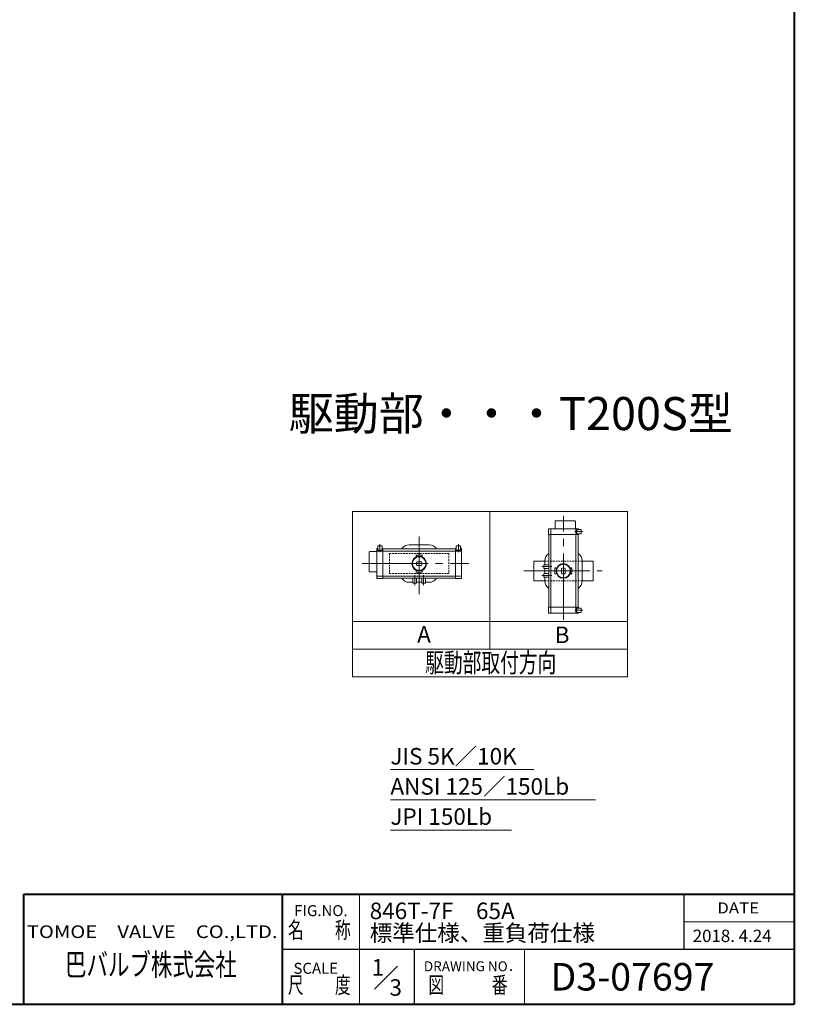
# Model space of a CAD drawing. Extents: x 0 to 1140, y 270 to 1082.
# Drawn here: x 718 to 1140, y 270 to 807 of the extents above; entities that cross this region are included whole.
import ezdxf
from ezdxf.enums import TextEntityAlignment as Align

# ---------------------------------------------------------------- set-up
doc = ezdxf.new("R2010")
doc.units = 0
doc.header["$LTSCALE"] = 4
doc.header["$MEASUREMENT"] = 0
doc.linetypes.add('CENTER', pattern=[12, 9, -1, 1, -1])
doc.linetypes.add('HIDDEN', pattern=[0.375, 0.25, -0.125])
doc.layers.get('Defpoints').update_dxf_attribs({"linetype": 'CONTINUOUS'})
doc.layers.add('FLAME', color=3, linetype='CONTINUOUS', lineweight=40)
doc.layers.add('NOTE', color=7, linetype='CONTINUOUS', lineweight=20)
doc.styles.get("Standard").update_dxf_attribs({"font": 'simplex.shx', "bigfont": 'BIGFONT.shx'})

msp = doc.modelspace()

# ---------------------------------------------------------------- linework, layer by layer
at = {"layer": 'FLAME', "color": 3}
for p, q in [((1140, 1082), (1140, 270.5)), ((720, 330.5), (1140, 330.5)), ((720, 270.5), (720, 330.5)), ((861, 270.5), (861, 330.5)), ((0, 270.5), (1140, 270.5))]:
    msp.add_line(p, q, dxfattribs=at)
at = {"layer": 'FLAME', "color": 4, "lineweight": 15}
for p, q in [((903, 270.5), (903, 330.5)), ((1080, 315.5), (1140, 315.5)), ((993, 270.5), (993, 300.5))]:
    msp.add_line(p, q, dxfattribs=at)
at = {"layer": 'FLAME', "color": 7, "lineweight": -3}
for p, q in [((1080, 300.5), (1080, 330.5)), ((861, 300.5), (1140, 300.5)), ((933, 270.5), (933, 300.5))]:
    msp.add_line(p, q, dxfattribs=at)
at = {"layer": 'FLAME', "color": 7, "lineweight": 20}
msp.add_line((911.185, 278.685), (923.695, 291.195), dxfattribs=at)
at = {"layer": 'NOTE'}
for p, q in [((899.109, 538.94), (1049.109, 538.94)), ((899.109, 538.94), (1049.109, 538.94)), ((899.109, 538.94), (899.109, 448.94)), ((974.109, 538.94), (974.109, 463.94)), ((1049.109, 538.94), (1049.109, 448.94)), ((1009.658, 533.553), (1009.658, 529.553)), ((1020.458, 533.753), (1009.858, 533.753)), ((1020.658, 533.553), (1020.658, 529.553)), ((1005.958, 529.353), (1005.958, 526.353)), ((1005.958, 526.353), (1022.358, 526.353)), ((1006.158, 529.553), (1022.158, 529.553)), ((1006.158, 526.353), (1006.158, 486.753)), ((1007.358, 529.353), (1007.358, 483.753)), ((1020.958, 529.353), (1020.958, 483.753)), ((1023.558, 529.153), (1021.526, 529.153)), ((1021.526, 529.153), (1021.526, 526.753)), ((1023.558, 526.753), (1021.526, 526.753)), ((1022.158, 526.353), (1022.158, 486.753)), ((1022.358, 529.353), (1022.358, 529.153)), ((1022.358, 526.753), (1022.358, 526.353)), ((1023.758, 528.953), (1023.758, 526.953)), ((930.033, 520.765), (941.033, 520.765)), ((908.333, 516.865), (908.333, 506.265)), ((908.533, 517.065), (912.533, 517.065)), ((912.533, 502.565), (912.533, 518.565)), ((912.733, 518.765), (912.933, 518.765)), ((912.733, 517.365), (958.333, 517.365)), ((912.933, 519.965), (912.933, 517.933)), ((912.933, 517.933), (915.333, 517.933)), ((913.133, 520.165), (915.133, 520.165)), ((915.333, 519.965), (915.333, 517.933)), ((915.333, 518.765), (915.733, 518.765)), ((915.733, 502.365), (915.733, 518.765)), ((915.733, 518.565), (955.333, 518.565)), ((933.933, 515.165), (933.933, 514.765)), ((937.133, 515.165), (933.933, 515.165)), ((937.133, 515.165), (937.133, 514.765)), ((955.333, 502.365), (955.333, 518.765)), ((955.733, 518.765), (955.333, 518.765)), ((955.733, 519.965), (955.733, 517.933)), ((955.733, 517.933), (958.133, 517.933)), ((957.933, 520.165), (955.933, 520.165)), ((958.133, 519.965), (958.133, 517.933)), ((958.333, 518.765), (958.133, 518.765)), ((958.533, 502.565), (958.533, 518.565)), ((934.233, 514.365), (933.933, 514.765)), ((934.233, 514.365), (934.233, 514.348)), ((934.233, 514.365), (934.284, 514.365)), ((936.782, 511.565), (934.284, 511.565)), ((936.782, 509.565), (934.284, 509.565)), ((936.782, 514.365), (936.833, 514.365)), ((937.133, 514.765), (936.833, 514.365)), ((936.833, 514.365), (936.833, 514.348)), ((997.958, 511.953), (997.958, 501.153)), ((997.958, 511.953), (1003.958, 511.953)), ((1003.558, 509.953), (1003.558, 507.953)), ((1003.558, 509.953), (1006.158, 509.953)), ((1003.958, 509.953), (1003.958, 512.053)), ((1024.358, 512.053), (1024.358, 501.053)), ((1024.358, 511.953), (1030.358, 511.953)), ((1030.358, 511.953), (1030.358, 501.153)), ((908.533, 506.065), (912.533, 506.065)), ((934.233, 506.765), (933.933, 506.365)), ((933.933, 505.965), (933.933, 506.365)), ((937.133, 505.965), (933.933, 505.965)), ((934.233, 506.765), (934.233, 506.782)), ((934.233, 506.765), (934.284, 506.765)), ((936.782, 506.765), (936.833, 506.765)), ((936.833, 506.765), (936.833, 506.782)), ((937.133, 506.365), (936.833, 506.765)), ((937.133, 505.965), (937.133, 506.365)), ((1003.558, 507.953), (1006.158, 507.953)), ((1003.558, 503.153), (1003.558, 505.153)), ((1003.558, 505.153), (1006.158, 505.153)), ((1003.958, 505.153), (1003.958, 507.953)), ((1009.558, 508.153), (1009.958, 508.153)), ((1009.558, 508.153), (1009.558, 504.953)), ((1009.558, 504.953), (1009.958, 504.953)), ((1009.958, 508.153), (1010.358, 507.853)), ((1010.358, 505.253), (1009.958, 504.953)), ((1010.358, 507.853), (1010.375, 507.853)), ((1010.358, 507.802), (1010.358, 507.853)), ((1010.358, 505.253), (1010.358, 505.304)), ((1010.358, 505.253), (1010.375, 505.253)), ((1013.158, 507.802), (1013.158, 505.304)), ((1015.158, 507.802), (1015.158, 505.304)), ((1017.958, 507.853), (1017.941, 507.853)), ((1017.958, 505.253), (1017.941, 505.253)), ((1018.358, 508.153), (1017.958, 507.853)), ((1017.958, 507.802), (1017.958, 507.853)), ((1017.958, 505.253), (1017.958, 505.304)), ((1017.958, 505.253), (1018.358, 504.953)), ((1018.758, 508.153), (1018.358, 508.153)), ((1018.758, 504.953), (1018.358, 504.953)), ((1018.758, 508.153), (1018.758, 504.953)), ((912.733, 503.765), (958.333, 503.765)), ((912.733, 502.365), (915.733, 502.365)), ((915.733, 502.565), (955.333, 502.565)), ((932.133, 500.365), (930.033, 500.365)), ((932.133, 500.365), (930.033, 500.365)), ((932.133, 499.965), (932.133, 502.565)), ((932.133, 499.965), (934.133, 499.965)), ((934.133, 499.965), (934.133, 502.565)), ((936.933, 500.365), (934.133, 500.365)), ((936.933, 499.965), (936.933, 502.565)), ((938.933, 499.965), (936.933, 499.965)), ((938.933, 499.965), (938.933, 502.565)), ((938.933, 500.365), (941.033, 500.365)), ((958.333, 502.365), (955.333, 502.365)), ((997.958, 501.153), (1003.958, 501.153)), ((1003.558, 503.153), (1006.158, 503.153)), ((1003.958, 503.153), (1003.958, 501.053)), ((1024.358, 501.153), (1030.358, 501.153)), ((1005.958, 486.753), (1022.358, 486.753)), ((1005.958, 483.753), (1005.958, 486.753)), ((1006.158, 483.553), (1022.158, 483.553)), ((1023.558, 486.353), (1021.526, 486.353)), ((1021.526, 486.353), (1021.526, 483.953)), ((1023.558, 483.953), (1021.526, 483.953)), ((1022.358, 486.353), (1022.358, 486.753)), ((1022.358, 483.753), (1022.358, 483.953)), ((1023.758, 484.153), (1023.758, 486.153)), ((899.109, 478.94), (1049.109, 478.94)), ((899.109, 463.94), (1049.109, 463.94)), ((899.109, 448.94), (1049.109, 448.94))]:
    msp.add_line(p, q, dxfattribs=at)
at = {"layer": 'NOTE', "color": 2, "linetype": 'CENTER', "lineweight": 13}
for p, q in [((1014.158, 480.001), (1014.158, 536.647)), ((1020.284, 527.953), (1024.741, 527.953)), ((914.133, 516.691), (914.133, 521.149)), ((935.533, 525.322), (935.533, 493.847)), ((956.933, 516.691), (956.933, 521.149)), ((904.507, 510.565), (962.583, 510.565)), ((933.133, 498.817), (933.133, 504.31)), ((937.933, 498.817), (937.933, 504.31)), ((992.543, 506.553), (1035.278, 506.553)), ((1002.41, 508.953), (1007.903, 508.953)), ((1002.41, 504.153), (1007.903, 504.153)), ((1020.284, 485.153), (1024.741, 485.153))]:
    msp.add_line(p, q, dxfattribs=at)
at = {"layer": 'NOTE', "color": 4, "linetype": 'HIDDEN', "lineweight": 9}
for p, q in [((919.333, 515.965), (951.733, 515.965)), ((919.333, 515.965), (919.333, 505.165)), ((951.733, 515.965), (951.733, 505.165)), ((1003.958, 511.953), (1024.358, 511.953)), ((919.333, 505.165), (951.733, 505.165)), ((1003.958, 501.153), (1024.358, 501.153))]:
    msp.add_line(p, q, dxfattribs=at)
at = {"layer": 'NOTE', "lineweight": 13}
for p, q in [((919.856, 398.308), (997.958, 398.308)), ((919.856, 381.872), (1031.646, 381.872)), ((919.856, 365.436), (985.799, 365.436))]:
    msp.add_line(p, q, dxfattribs=at)
at = {"layer": 'NOTE'}
for centre, radius in [((935.533, 510.565), 4), ((935.533, 510.565), 3.7), ((1014.158, 506.553), 4), ((1014.158, 506.553), 3.7)]:
    msp.add_circle(centre, radius, dxfattribs=at)
for centre, radius, start, end in [((1009.858, 533.553), 0.2, 90, 180), ((1020.458, 533.553), 0.2, 0, 90), ((1006.158, 529.353), 0.2, 90, 180), ((1007.558, 529.353), 0.2, 90, 180), ((1020.758, 529.353), 0.2, 0, 90), ((1022.158, 529.353), 0.2, 0, 90), ((1023.558, 528.953), 0.2, 0, 90), ((1023.558, 526.953), 0.2, 270, 0), ((930.033, 516.065), 4.7, 90, 147.86507), ((941.033, 516.065), 4.7, 32.13493, 90), ((908.533, 516.865), 0.2, 90, 180), ((912.733, 518.565), 0.2, 90, 180), ((912.733, 517.165), 0.2, 90, 180), ((913.133, 519.965), 0.2, 90, 180), ((915.133, 519.965), 0.2, 0, 90), ((955.933, 519.965), 0.2, 90, 180), ((957.933, 519.965), 0.2, 0, 90), ((958.333, 518.565), 0.2, 0, 90), ((958.333, 517.165), 0.2, 0, 90), ((1008.658, 512.053), 4.7, 122.13493, 180), ((1019.658, 512.053), 4.7, 0, 57.86507), ((935.533, 510.565), 1.6, 141.31781, 218.68219), ((935.533, 510.565), 1.6, 321.31781, 38.68219), ((908.533, 506.265), 0.2, 180, 270), ((1014.158, 506.553), 1.6, 51.31781, 128.68219), ((1014.158, 506.553), 1.6, 231.31781, 308.68219), ((912.733, 503.965), 0.2, 180, 270), ((912.733, 502.565), 0.2, 180, 270), ((930.033, 505.065), 4.7, 212.13493, 270), ((941.033, 505.065), 4.7, 270, 327.86507), ((958.333, 503.965), 0.2, 270, 0), ((958.333, 502.565), 0.2, 270, 0), ((1008.658, 501.053), 4.7, 180, 237.86507), ((1019.658, 501.053), 4.7, 302.13493, 0), ((1006.158, 483.753), 0.2, 180, 270), ((1007.558, 483.753), 0.2, 180, 270), ((1020.758, 483.753), 0.2, 270, 0), ((1022.158, 483.753), 0.2, 270, 0), ((1023.558, 486.153), 0.2, 0, 90), ((1023.558, 484.153), 0.2, 270, 0)]:
    msp.add_arc(centre, radius, start, end, dxfattribs=at)

# ---------------------------------------------------------------- texts
at = {"layer": 'Defpoints', "color": 7, "lineweight": 20}
for s, p in [('1', (909.617, 286.129)), ('3', (919.338, 275.163))]:
    msp.add_text(s, height=9, dxfattribs=at).set_placement(p)
at = {"layer": 'FLAME', "color": 7, "lineweight": 20}
for s, height, p in [('FIG.NO.', 6, (867.449, 318.512)), ('846T-7F\u300065A', 9, (908.563, 316.894)), ('標準仕様、重負荷仕様', 9, (908.563, 304.894)), ('2018. 4.24', 6.75, (1084.622, 304.412)), ('SCALE', 6, (867.003, 287.117)), ('DRAWING NO．', 5.4, (938.098, 288.509)), ('D3-07697', 15, (1007.105, 278))]:
    msp.add_text(s, height=height, dxfattribs=at).set_placement(p)
for s, height, width, p, p2 in [('DATE', 6, 1.078378, (1098, 320), (1120.8, 320)), ('名\u3000\u3000称', 9, 0.838235, (864, 306.5), (898.2, 306.5)), ('TOMOE\u3000VALVE\u3000CO.,LTD.', 6.9, 1.110577, (721.697, 306.589), (858.317, 306.589)), ('巴バルブ株式会社', 12, 0.835714, (742.5, 286.131), (836.1, 286.131)), ('尺\u3000\u3000度', 9, 0.838235, (864, 276.5), (898.2, 276.5)), ('図\u3000\u3000\u3000番', 9, 0.837209, (940.5, 276.5), (983.7, 276.5))]:
    msp.add_text(s, height=height, dxfattribs=dict(at, width=width)).set_placement(p, p2, align=Align.FIT)
at = {"layer": 'NOTE'}
for s, height, p in [('駆動部・・・T200S型 ', 18, (864.39, 583.269)), ('A', 9, (934.443, 467.474)), ('B', 9, (1009.407, 467.233))]:
    msp.add_text(s, height=height, dxfattribs=at).set_placement(p)
at = {"layer": 'NOTE', "width": 0.842975}
msp.add_text('駆動部取付方向', height=10.5, dxfattribs=at).set_placement((938.855, 451.338), (1010.255, 451.338), align=Align.FIT)
at = {"layer": 'NOTE', "lineweight": 20}
for s, p in [('JIS 5K／10K', (919.856, 398.308)), ('ANSI 125／150Lb', (919.856, 381.872)), ('JPI 150Lb', (919.856, 365.436))]:
    msp.add_text(s, height=9, dxfattribs=at).set_placement(p, align=Align.BOTTOM_LEFT)

doc.saveas('drawing.dxf')
